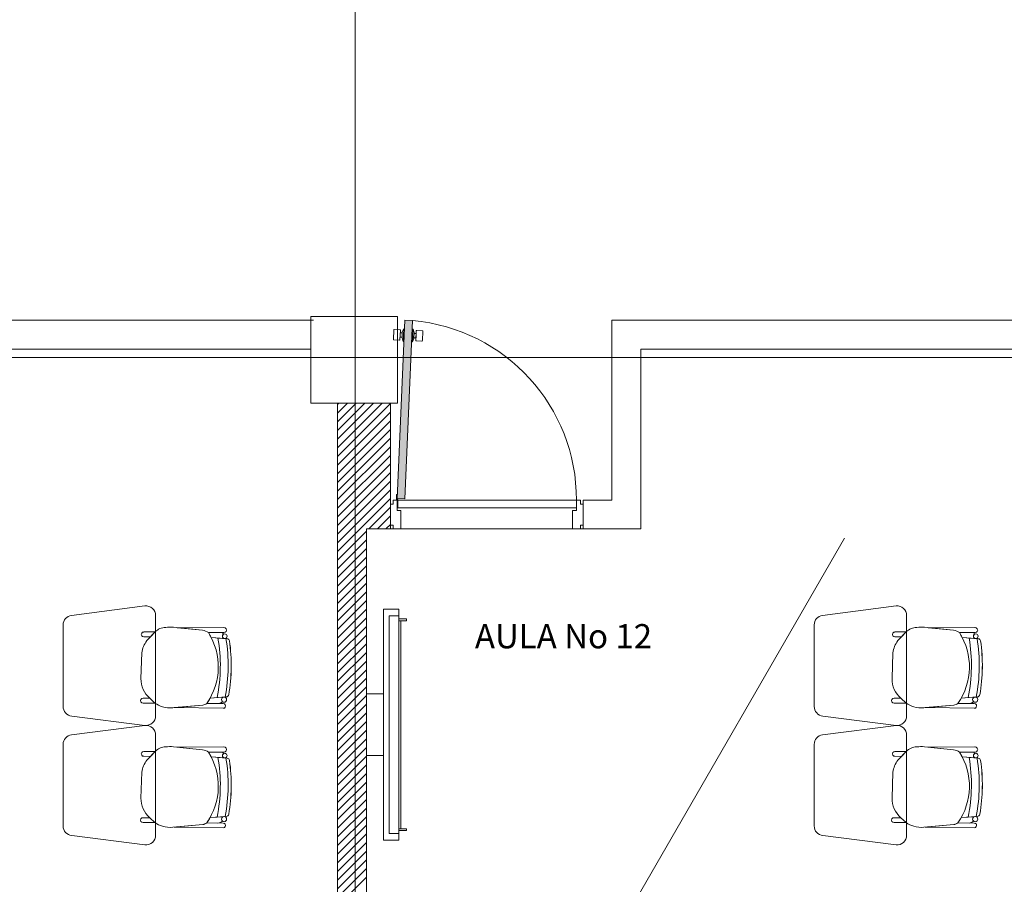
# Model space of a CAD drawing. Units: inches. Extents: x -74 to 89, y 9 to 67.
# Drawn here: x 52 to 57, y 23 to 27 of the extents above; entities that cross this region are included whole.
import ezdxf

# ---------------------------------------------------------------- set-up
doc = ezdxf.new("R2010")
doc.units = ezdxf.units.IN
doc.header["$MEASUREMENT"] = 0
doc.layers.add('1. ARQUITECTONICO', color=251, linetype='Continuous', lineweight=0)
doc.styles.add('texto1', font='Swis721 LtCn BT Light.ttf')

msp = doc.modelspace()

# ---------------------------------------------------------------- hatches: boundary and pattern name
at = {"layer": '1. ARQUITECTONICO'}
msp.add_hatch(color=256, dxfattribs=at).paths.add_polyline_path([(54.0008, 25.6536), (53.9608, 25.6554), (53.9201, 24.7296), (53.9601, 24.7278)])

# ---------------------------------------------------------------- linework, layer by layer
for p, q in [((53.7023, 11.77, -0.0063), (53.7023, 40.9789, -0.0063)), ((53.4854, 25.6554), (47.8354, 25.6554)), ((53.9608, 25.6554), (53.9201, 24.7296)), ((53.9601, 24.7278), (54.0008, 25.6536)), ((54.0008, 25.6536), (53.9608, 25.6554)), ((60.5606, 25.6554), (55.0354, 25.6554)), ((55.0354, 25.6554), (55.0354, 24.7212)), ((53.9006, 25.5555), (53.9028, 25.6045)), ((53.9056, 25.6071), (53.9343, 25.6058)), ((53.937, 25.603), (53.9348, 25.554)), ((53.9364, 25.5894), (53.9354, 25.5676)), ((53.9354, 25.5676), (53.9458, 25.5672)), ((53.9463, 25.5889), (53.9364, 25.5894)), ((53.9456, 25.5627), (53.947, 25.5944)), ((53.947, 25.5944), (53.9546, 25.6104)), ((53.9546, 25.6104), (53.9517, 25.5446)), ((53.9589, 25.6102), (53.9546, 25.6104)), ((53.9989, 25.6084), (54.0029, 25.6083)), ((54.0029, 25.6083), (54, 25.5425)), ((54.0091, 25.5916), (54.0029, 25.6083)), ((54.0077, 25.56), (54.0091, 25.5916)), ((54.0183, 25.564), (54.0079, 25.5644)), ((54.0093, 25.5862), (54.0192, 25.5857)), ((54.0198, 25.5993), (54.0177, 25.5504)), ((54.0192, 25.5857), (54.0183, 25.564)), ((54.0514, 25.6007), (54.0227, 25.6019)), ((54.0518, 25.5489), (54.054, 25.5978)), ((53.932, 25.5514), (53.9033, 25.5527)), ((53.9517, 25.5446), (53.9456, 25.5627)), ((53.9517, 25.5446), (53.956, 25.5444)), ((54, 25.5425), (53.996, 25.5426)), ((54, 25.5425), (54.0077, 25.56)), ((54.0203, 25.5475), (54.049, 25.5463)), ((67.728, 25.4621), (12.6981, 25.4621)), ((53.4723, 25.5054), (47.9854, 25.5054)), ((47.9854, 25.5054), (53.4723, 25.5054)), ((60.5189, 25.5054), (55.1854, 25.5054)), ((55.1854, 25.5054), (55.1854, 24.5712)), ((55.1854, 24.5712), (55.1854, 25.5054)), ((55.1854, 25.5054), (60.5189, 25.5054)), ((53.6104, 17.5053), (53.6104, 25.2246)), ((53.6104, 25.2172), (53.6178, 25.2246)), ((53.6104, 25.1723), (53.6627, 25.2246)), ((53.6104, 25.1274), (53.7076, 25.2246)), ((53.6104, 25.0825), (53.7525, 25.2246)), ((53.6104, 25.0376), (53.7974, 25.2246)), ((53.6104, 24.9927), (53.8423, 25.2246)), ((53.6104, 25.2246), (53.6104, 17.5053)), ((53.6104, 24.9478), (53.8854, 25.2228)), ((53.8854, 24.5712), (53.8854, 25.2246)), ((53.6104, 24.9029), (53.8854, 25.1779)), ((53.6104, 24.858), (53.8854, 25.133)), ((53.6104, 24.8131), (53.8854, 25.0881)), ((53.6104, 24.7682), (53.8854, 25.0432)), ((53.6104, 24.7233), (53.8854, 24.9983)), ((53.6104, 24.6784), (53.8854, 24.9534)), ((53.6104, 24.6335), (53.8854, 24.9085)), ((53.6104, 24.5886), (53.8854, 24.8636)), ((53.6104, 24.5437), (53.8854, 24.8187)), ((53.6104, 24.4988), (53.8854, 24.7738)), ((53.9176, 24.7507), (53.9165, 24.7264)), ((53.9176, 24.7507), (53.9208, 24.7506)), ((53.9208, 24.7506), (53.9199, 24.7293)), ((53.6104, 24.4539), (53.8854, 24.7289)), ((53.8854, 24.5917), (53.8854, 24.7006)), ((53.8854, 24.7006), (53.8991, 24.7006)), ((53.8991, 24.7006), (53.8991, 24.7212)), ((53.8991, 24.7212), (53.9197, 24.7212)), ((53.9197, 24.7212), (53.9197, 24.6664)), ((53.9197, 24.702), (53.9197, 24.7212)), ((53.9229, 24.702), (53.9197, 24.702)), ((53.9599, 24.7278), (53.9201, 24.7296)), ((53.9229, 24.728), (53.9229, 24.702)), ((53.9247, 24.6812), (53.9247, 24.7212)), ((53.9247, 24.7212), (54.8512, 24.7212)), ((54.8717, 24.7212), (54.8512, 24.7212)), ((54.8512, 24.7212), (54.8512, 24.6664)), ((54.8512, 24.7212), (54.8512, 24.6812)), ((54.8717, 24.7006), (54.8717, 24.7212)), ((54.8854, 24.7006), (54.8717, 24.7006)), ((54.8854, 24.7212), (55.0354, 24.7212)), ((54.8854, 24.5712), (54.8854, 24.7212)), ((54.8854, 24.5917), (54.8854, 24.7006)), ((53.7726, 24.5712), (53.8854, 24.684)), ((53.9197, 24.6664), (53.9402, 24.6664)), ((54.8512, 24.6812), (53.9247, 24.6812)), ((53.9402, 24.6664), (53.9402, 24.5712)), ((54.8512, 24.6664), (54.8306, 24.6664)), ((54.8306, 24.6664), (54.8306, 24.5712)), ((53.8175, 24.5712), (53.8854, 24.6391)), ((53.8624, 24.5712), (53.8854, 24.5942)), ((53.8991, 24.5917), (53.8854, 24.5917)), ((53.8991, 24.5712), (53.8991, 24.5917)), ((54.8717, 24.5712), (54.8717, 24.5917)), ((54.8717, 24.5917), (54.8854, 24.5917)), ((53.6104, 24.409), (53.7604, 24.559)), ((53.7604, 24.5712), (53.7604, 17.5053)), ((55.1854, 24.5712), (53.7604, 24.5712)), ((53.7604, 24.5712), (53.8854, 24.5712)), ((53.7604, 17.5053), (53.7604, 24.5712)), ((53.8991, 24.5712), (53.8854, 24.5712)), ((53.9402, 24.5712), (53.8991, 24.5712)), ((53.9402, 24.5712), (54.8306, 24.5712)), ((54.8306, 24.5712), (54.8717, 24.5712)), ((54.8717, 24.5712), (54.8854, 24.5712)), ((54.8854, 24.5712), (55.1854, 24.5712)), ((53.6104, 24.3641), (53.7604, 24.5141)), ((53.8014, 20.2941, 0.0063), (56.2429, 24.5231, 0.0063)), ((53.6104, 24.3192), (53.7604, 24.4692)), ((53.6104, 24.2743), (53.7604, 24.4243)), ((53.6104, 24.2294), (53.7604, 24.3794)), ((53.6104, 24.1845), (53.7604, 24.3345)), ((53.6104, 24.1396), (53.7604, 24.2896)), ((53.6104, 24.0947), (53.7604, 24.2447)), ((53.6104, 24.0498), (53.7604, 24.1998)), ((52.6109, 24.1712, 0.0063), (52.2296, 24.1226, 0.0063)), ((53.6104, 24.0049), (53.7604, 24.1549)), ((53.8491, 22.9548, 0.0063), (53.8491, 24.1548, 0.0063)), ((53.9291, 24.1548, 0.0063), (53.8491, 24.1548, 0.0063)), ((53.8491, 24.1548, 0.0063), (53.8491, 22.9548, 0.0063)), ((53.9291, 22.9548, 0.0063), (53.9291, 24.1548, 0.0063)), ((56.5109, 24.1712, 0.0063), (56.1296, 24.1226, 0.0063)), ((52.6659, 23.601, 0.0063), (52.6659, 24.1215, 0.0063)), ((53.6104, 23.96), (53.7604, 24.11)), ((53.9291, 24.1198, 0.0063), (53.8791, 24.1198, 0.0063)), ((53.8791, 24.1198, 0.0063), (53.8791, 22.9898, 0.0063)), ((53.9691, 24.1048, 0.0063), (53.9291, 24.1048, 0.0063)), ((53.9291, 24.0948, 0.0063), (53.9691, 24.0948, 0.0063)), ((53.9391, 23.0148, 0.0063), (53.9391, 24.0948, 0.0063)), ((53.9391, 24.0948, 0.0063), (53.9391, 23.0148, 0.0063)), ((53.9691, 24.0948, 0.0063), (53.9691, 24.1048, 0.0063)), ((56.5659, 23.601, 0.0063), (56.5659, 24.1215, 0.0063)), ((52.1859, 24.073, 0.0063), (52.1859, 23.6495, 0.0063)), ((52.6637, 24.0362, 0.0063), (52.6053, 24.0362, 0.0063)), ((52.6638, 24.0364, 0.0063), (52.6204, 23.9913, 0.0063)), ((52.6393, 24.0109, 0.0063), (52.6637, 24.0362, 0.0063)), ((52.9097, 24.045, 0.0063), (52.7587, 24.0605, 0.0063)), ((53.0208, 24.0594, 0.0063), (52.7777, 24.0586, 0.0063)), ((53.0208, 24.0594, 0.0063), (52.7777, 24.0586, 0.0063)), ((52.7777, 24.0586, 0.0063), (52.9097, 24.045, 0.0063)), ((52.9402, 24.0328, 0.0063), (53.0209, 24.0329, 0.0063)), ((52.9402, 24.0328, 0.0063), (53.0209, 24.0329, 0.0063)), ((53.0107, 24.0329, 0.0063), (52.9402, 24.0328, 0.0063)), ((53.0208, 24.0594, 0.0063), (53.0208, 24.0594, 0.0063)), ((53.6104, 23.9151), (53.7604, 24.0651)), ((56.0859, 24.073, 0.0063), (56.0859, 23.6495, 0.0063)), ((56.5637, 24.0362, 0.0063), (56.5053, 24.0362, 0.0063)), ((56.5638, 24.0364, 0.0063), (56.5204, 23.9913, 0.0063)), ((56.5393, 24.0109, 0.0063), (56.5637, 24.0362, 0.0063)), ((56.8097, 24.045, 0.0063), (56.6587, 24.0605, 0.0063)), ((56.9208, 24.0594, 0.0063), (56.6777, 24.0586, 0.0063)), ((56.9208, 24.0594, 0.0063), (56.6777, 24.0586, 0.0063)), ((56.6777, 24.0586, 0.0063), (56.8097, 24.045, 0.0063)), ((56.8402, 24.0328, 0.0063), (56.9209, 24.0329, 0.0063)), ((56.8402, 24.0328, 0.0063), (56.9209, 24.0329, 0.0063)), ((56.9107, 24.0329, 0.0063), (56.8402, 24.0328, 0.0063)), ((56.9208, 24.0594, 0.0063), (56.9208, 24.0594, 0.0063)), ((52.6053, 24.011, 0.0063), (52.6393, 24.0109, 0.0063)), ((52.9548, 24.0076, 0.0063), (53.025, 24.0024, 0.0063)), ((52.9548, 24.0076, 0.0063), (53.0233, 24.0025, 0.0063)), ((53.0374, 24.0014, 0.0063), (52.9901, 24.0049, 0.0063)), ((52.9901, 24.0049, 0.0063), (52.9901, 24.0049, 0.0063)), ((53.0374, 24.0014, 0.0063), (53.0374, 24.0014, 0.0063)), ((53.6104, 23.8702), (53.7604, 24.0202)), ((56.5053, 24.011, 0.0063), (56.5393, 24.0109, 0.0063)), ((56.8548, 24.0076, 0.0063), (56.925, 24.0024, 0.0063)), ((56.8548, 24.0076, 0.0063), (56.9233, 24.0025, 0.0063)), ((56.9374, 24.0014, 0.0063), (56.8901, 24.0049, 0.0063)), ((56.8901, 24.0049, 0.0063), (56.8901, 24.0049, 0.0063)), ((56.9374, 24.0014, 0.0063), (56.9374, 24.0014, 0.0063)), ((52.5939, 23.9284, 0.0063), (52.5899, 23.7941, 0.0063)), ((53.6104, 23.8253), (53.7604, 23.9753)), ((53.6104, 23.7804), (53.7604, 23.9304)), ((56.4939, 23.9284, 0.0063), (56.4899, 23.7941, 0.0063)), ((53.6104, 23.7355), (53.7604, 23.8855)), ((53.6104, 23.6906), (53.7604, 23.8406)), ((53.6104, 23.6457), (53.7604, 23.7957)), ((53.6104, 23.6008), (53.7604, 23.7508)), ((52.6358, 23.6924, 0.0063), (52.6012, 23.6924, 0.0063)), ((52.6626, 23.667, 0.0063), (52.6358, 23.6924, 0.0063)), ((52.6358, 23.6924, 0.0063), (52.6626, 23.667, 0.0063)), ((53.0333, 23.699, 0.0063), (52.9492, 23.6933, 0.0063)), ((52.9853, 23.6958, 0.0063), (52.9492, 23.6933, 0.0063)), ((52.9853, 23.6958, 0.0063), (53.0333, 23.699, 0.0063)), ((53.02, 23.6981, 0.0063), (52.9853, 23.6958, 0.0063)), ((52.9853, 23.6958, 0.0063), (52.9853, 23.6958, 0.0063)), ((53.0333, 23.699, 0.0063), (53.0333, 23.699, 0.0063)), ((53.6104, 23.5559), (53.7604, 23.7059)), ((53.7604, 23.7149, 0.0063), (53.8491, 23.7149, 0.0063)), ((53.7604, 23.7149, 0.0063), (53.7604, 23.3946, 0.0063)), ((56.5358, 23.6924, 0.0063), (56.5012, 23.6924, 0.0063)), ((56.5626, 23.667, 0.0063), (56.5358, 23.6924, 0.0063)), ((56.5358, 23.6924, 0.0063), (56.5626, 23.667, 0.0063)), ((56.9333, 23.699, 0.0063), (56.8492, 23.6933, 0.0063)), ((56.8853, 23.6958, 0.0063), (56.8492, 23.6933, 0.0063)), ((56.8853, 23.6958, 0.0063), (56.9333, 23.699, 0.0063)), ((56.92, 23.6981, 0.0063), (56.8853, 23.6958, 0.0063)), ((56.8853, 23.6958, 0.0063), (56.8853, 23.6958, 0.0063)), ((56.9333, 23.699, 0.0063), (56.9333, 23.699, 0.0063)), ((52.6012, 23.6672, 0.0063), (52.6626, 23.667, 0.0063)), ((52.7552, 23.6428, 0.0063), (52.9114, 23.6569, 0.0063)), ((52.7617, 23.6434, 0.0063), (52.9114, 23.6569, 0.0063)), ((53.0169, 23.64, 0.0063), (52.7617, 23.6434, 0.0063)), ((52.9316, 23.6656, 0.0063), (53.0172, 23.6644, 0.0063)), ((52.9316, 23.6656, 0.0063), (52.99, 23.6648, 0.0063)), ((53.0169, 23.64, 0.0063), (53.0169, 23.64, 0.0063)), ((53.0172, 23.6644, 0.0063), (53.0172, 23.6644, 0.0063)), ((53.6104, 23.511), (53.7604, 23.661)), ((56.5012, 23.6672, 0.0063), (56.5626, 23.667, 0.0063)), ((56.6552, 23.6428, 0.0063), (56.8114, 23.6569, 0.0063)), ((56.6617, 23.6434, 0.0063), (56.8114, 23.6569, 0.0063)), ((56.9169, 23.64, 0.0063), (56.6617, 23.6434, 0.0063)), ((56.8316, 23.6656, 0.0063), (56.9172, 23.6644, 0.0063)), ((56.8316, 23.6656, 0.0063), (56.89, 23.6648, 0.0063)), ((56.9169, 23.64, 0.0063), (56.9169, 23.64, 0.0063)), ((56.9172, 23.6644, 0.0063), (56.9172, 23.6644, 0.0063)), ((52.2309, 23.5997, 0.0063), (52.6109, 23.5512, 0.0063)), ((53.6104, 23.4661), (53.7604, 23.6161)), ((53.6104, 23.4212), (53.7604, 23.5712)), ((56.1309, 23.5997, 0.0063), (56.5109, 23.5512, 0.0063)), ((52.6109, 23.551, 0.0063), (52.2296, 23.5023, 0.0063)), ((53.6104, 23.3763), (53.7604, 23.5263)), ((56.5109, 23.551, 0.0063), (56.1296, 23.5023, 0.0063)), ((52.6659, 22.9807, 0.0063), (52.6659, 23.5012, 0.0063)), ((53.6104, 23.3314), (53.7604, 23.4814)), ((56.5659, 22.9807, 0.0063), (56.5659, 23.5012, 0.0063)), ((52.1859, 23.4527, 0.0063), (52.1859, 23.0292, 0.0063)), ((52.6637, 23.4159, 0.0063), (52.6053, 23.4159, 0.0063)), ((52.6638, 23.4161, 0.0063), (52.6204, 23.371, 0.0063)), ((52.6393, 23.3906, 0.0063), (52.6637, 23.4159, 0.0063)), ((52.9097, 23.4248, 0.0063), (52.7587, 23.4403, 0.0063)), ((53.0208, 23.4392, 0.0063), (52.7777, 23.4383, 0.0063)), ((53.0208, 23.4392, 0.0063), (52.7777, 23.4383, 0.0063)), ((52.7777, 23.4383, 0.0063), (52.9097, 23.4248, 0.0063)), ((53.0208, 23.4392, 0.0063), (53.0208, 23.4392, 0.0063)), ((53.6104, 23.2865), (53.7604, 23.4365)), ((56.0859, 23.4527, 0.0063), (56.0859, 23.0292, 0.0063)), ((56.5637, 23.4159, 0.0063), (56.5053, 23.4159, 0.0063)), ((56.5638, 23.4161, 0.0063), (56.5204, 23.371, 0.0063)), ((56.5393, 23.3906, 0.0063), (56.5637, 23.4159, 0.0063)), ((56.8097, 23.4248, 0.0063), (56.6587, 23.4403, 0.0063)), ((56.9208, 23.4392, 0.0063), (56.6777, 23.4383, 0.0063)), ((56.9208, 23.4392, 0.0063), (56.6777, 23.4383, 0.0063)), ((56.6777, 23.4383, 0.0063), (56.8097, 23.4248, 0.0063)), ((56.9208, 23.4392, 0.0063), (56.9208, 23.4392, 0.0063)), ((52.6053, 23.3908, 0.0063), (52.6393, 23.3906, 0.0063)), ((52.9402, 23.4125, 0.0063), (53.0209, 23.4127, 0.0063)), ((52.9402, 23.4125, 0.0063), (53.0209, 23.4127, 0.0063)), ((53.0107, 23.4127, 0.0063), (52.9402, 23.4125, 0.0063)), ((52.9548, 23.3873, 0.0063), (53.025, 23.3821, 0.0063)), ((52.9548, 23.3873, 0.0063), (53.0233, 23.3822, 0.0063)), ((53.0374, 23.3812, 0.0063), (52.9901, 23.3847, 0.0063)), ((52.9901, 23.3847, 0.0063), (52.9901, 23.3847, 0.0063)), ((53.0374, 23.3812, 0.0063), (53.0374, 23.3812, 0.0063)), ((53.6104, 23.2416), (53.7604, 23.3916)), ((53.7604, 23.3946, 0.0063), (53.8491, 23.3946, 0.0063)), ((56.5053, 23.3908, 0.0063), (56.5393, 23.3906, 0.0063)), ((56.8402, 23.4125, 0.0063), (56.9209, 23.4127, 0.0063)), ((56.8402, 23.4125, 0.0063), (56.9209, 23.4127, 0.0063)), ((56.9107, 23.4127, 0.0063), (56.8402, 23.4125, 0.0063)), ((56.8548, 23.3873, 0.0063), (56.925, 23.3821, 0.0063)), ((56.8548, 23.3873, 0.0063), (56.9233, 23.3822, 0.0063)), ((56.9374, 23.3812, 0.0063), (56.8901, 23.3847, 0.0063)), ((56.8901, 23.3847, 0.0063), (56.8901, 23.3847, 0.0063)), ((56.9374, 23.3812, 0.0063), (56.9374, 23.3812, 0.0063)), ((53.6104, 23.1967), (53.7604, 23.3467)), ((52.5939, 23.3081, 0.0063), (52.5899, 23.1739, 0.0063)), ((53.6104, 23.1518), (53.7604, 23.3018)), ((56.4939, 23.3081, 0.0063), (56.4899, 23.1739, 0.0063)), ((53.6104, 23.1069), (53.7604, 23.2569)), ((53.6104, 23.062), (53.7604, 23.212)), ((53.6104, 23.0171), (53.7604, 23.1671)), ((53.6104, 22.9722), (53.7604, 23.1222)), ((52.6358, 23.0721, 0.0063), (52.6012, 23.0721, 0.0063)), ((52.6626, 23.0467, 0.0063), (52.6358, 23.0721, 0.0063)), ((52.6358, 23.0721, 0.0063), (52.6626, 23.0467, 0.0063)), ((53.0333, 23.0788, 0.0063), (52.9492, 23.0731, 0.0063)), ((52.9853, 23.0755, 0.0063), (52.9492, 23.0731, 0.0063)), ((52.9853, 23.0755, 0.0063), (53.0333, 23.0788, 0.0063)), ((53.02, 23.0779, 0.0063), (52.9853, 23.0755, 0.0063)), ((52.9853, 23.0755, 0.0063), (52.9853, 23.0755, 0.0063)), ((53.0333, 23.0788, 0.0063), (53.0333, 23.0788, 0.0063)), ((53.6104, 22.9273), (53.7604, 23.0773)), ((56.5358, 23.0721, 0.0063), (56.5012, 23.0721, 0.0063)), ((56.5626, 23.0467, 0.0063), (56.5358, 23.0721, 0.0063)), ((56.5358, 23.0721, 0.0063), (56.5626, 23.0467, 0.0063)), ((56.9333, 23.0788, 0.0063), (56.8492, 23.0731, 0.0063)), ((56.8853, 23.0755, 0.0063), (56.8492, 23.0731, 0.0063)), ((56.8853, 23.0755, 0.0063), (56.9333, 23.0788, 0.0063)), ((56.92, 23.0779, 0.0063), (56.8853, 23.0755, 0.0063)), ((56.8853, 23.0755, 0.0063), (56.8853, 23.0755, 0.0063)), ((56.9333, 23.0788, 0.0063), (56.9333, 23.0788, 0.0063)), ((52.6012, 23.047, 0.0063), (52.6626, 23.0467, 0.0063)), ((52.7552, 23.0225, 0.0063), (52.9114, 23.0366, 0.0063)), ((52.7617, 23.0231, 0.0063), (52.9114, 23.0366, 0.0063)), ((53.0169, 23.0197, 0.0063), (52.7617, 23.0231, 0.0063)), ((52.9316, 23.0454, 0.0063), (53.0172, 23.0441, 0.0063)), ((52.9316, 23.0454, 0.0063), (52.99, 23.0445, 0.0063)), ((53.0169, 23.0197, 0.0063), (53.0169, 23.0197, 0.0063)), ((53.0172, 23.0441, 0.0063), (53.0172, 23.0441, 0.0063)), ((53.6104, 22.8824), (53.7604, 23.0324)), ((53.9291, 23.0148, 0.0063), (53.9691, 23.0148, 0.0063)), ((53.9691, 23.0148, 0.0063), (53.9691, 23.0048, 0.0063)), ((56.5012, 23.047, 0.0063), (56.5626, 23.0467, 0.0063)), ((56.6552, 23.0225, 0.0063), (56.8114, 23.0366, 0.0063)), ((56.6617, 23.0231, 0.0063), (56.8114, 23.0366, 0.0063)), ((56.9169, 23.0197, 0.0063), (56.6617, 23.0231, 0.0063)), ((56.8316, 23.0454, 0.0063), (56.9172, 23.0441, 0.0063)), ((56.8316, 23.0454, 0.0063), (56.89, 23.0445, 0.0063)), ((56.9169, 23.0197, 0.0063), (56.9169, 23.0197, 0.0063)), ((56.9172, 23.0441, 0.0063), (56.9172, 23.0441, 0.0063)), ((52.2309, 22.9795, 0.0063), (52.6109, 22.931, 0.0063)), ((53.6104, 22.8375), (53.7604, 22.9875)), ((53.8791, 22.9898, 0.0063), (53.9291, 22.9898, 0.0063)), ((53.9691, 23.0048, 0.0063), (53.9291, 23.0048, 0.0063)), ((56.1309, 22.9795, 0.0063), (56.5109, 22.931, 0.0063)), ((53.6104, 22.7926), (53.7604, 22.9426)), ((53.8491, 22.9548, 0.0063), (53.9291, 22.9548, 0.0063)), ((53.6104, 22.7477), (53.7604, 22.8977)), ((53.6104, 22.7027), (53.7604, 22.8528)), ((53.6104, 22.6578), (53.7604, 22.8078)), ((53.6104, 22.6129), (53.7604, 22.7629))]:
    msp.add_line(p, q, dxfattribs=at)
at = {"layer": '1. ARQUITECTONICO', "elevation": 0.0066}
msp.add_lwpolyline([(53.4723, 25.6746), (53.9223, 25.6746), (53.9223, 25.2246), (53.4723, 25.2246)], close=True, dxfattribs=at)
at = {"layer": '1. ARQUITECTONICO'}
for centre, radius in [((53.9197, 24.7248), 0.00356), ((53.9197, 24.7248), 0.00324), ((53.025, 24.0144, 0.0063), 0.0121), ((56.925, 24.0144, 0.0063), 0.0121), ((53.0218, 23.6849, 0.0063), 0.0133), ((56.9218, 23.6849, 0.0063), 0.0133), ((53.025, 23.3942, 0.0063), 0.0121), ((56.925, 23.3942, 0.0063), 0.0121), ((53.0218, 23.0647, 0.0063), 0.0133), ((56.9218, 23.0647, 0.0063), 0.0133)]:
    msp.add_circle(centre, radius, dxfattribs=at)
for centre, radius, start, end in [((53.9197, 24.7248), 0.9315, 359.7808, 85.0065), ((53.9055, 25.6044), 0.00273, 87.4816, 177.4816), ((53.9342, 25.6031), 0.00273, 357.4816, 87.4816), ((54.0226, 25.5992), 0.00273, 87.4816, 177.4816), ((54.0513, 25.5979), 0.00273, 357.4816, 87.4816), ((53.9034, 25.5554), 0.00273, 177.4816, 267.4816), ((53.9321, 25.5541), 0.00273, 267.4816, 357.4816), ((54.0204, 25.5502), 0.00273, 177.4816, 267.4816), ((54.0491, 25.549), 0.00273, 267.4816, 357.4816), ((52.6159, 24.1215, 0.0063), 0.05, 0, 95.7779), ((56.5159, 24.1215, 0.0063), 0.05, 0, 95.7779), ((52.2359, 24.073, 0.0063), 0.05, 97.2734, 180), ((56.1359, 24.073, 0.0063), 0.05, 97.2734, 180), ((52.6046, 24.0236, 0.0063), 0.0126, 86.8188, 273.1812), ((52.718, 23.986, 0.0063), 0.074, 89.6386, 137.0441), ((52.7409, 23.892, 0.0063), 0.1694, 83.9642, 97.6185), ((52.9051, 23.9894, 0.0063), 0.0558, 51.0485, 85.3212), ((52.9051, 23.9894, 0.0063), 0.0558, 51.0485, 85.3212), ((52.6627, 23.8556, 0.0063), 0.3292, 324.7543, 32.5593), ((52.6627, 23.8556, 0.0063), 0.3292, 27.4835, 32.5593), ((53.0081, 24.0224, 0.0063), 0.0109, 12.7454, 76.1509), ((53.0081, 24.0224, 0.0063), 0.0109, 12.7454, 76.1509), ((53.0214, 24.0462, 0.0063), 0.0133, 267.8995, 92.2942), ((53.0214, 24.0462, 0.0063), 0.0133, 267.8995, 92.2942), ((56.5046, 24.0236, 0.0063), 0.0126, 86.8188, 273.1812), ((56.618, 23.986, 0.0063), 0.074, 89.6386, 137.0441), ((56.6409, 23.892, 0.0063), 0.1694, 83.9642, 97.6185), ((56.8051, 23.9894, 0.0063), 0.0558, 51.0485, 85.3212), ((56.8051, 23.9894, 0.0063), 0.0558, 51.0485, 85.3212), ((56.5627, 23.8556, 0.0063), 0.3292, 324.7543, 32.5593), ((56.5627, 23.8556, 0.0063), 0.3292, 27.4835, 32.5593), ((56.9081, 24.0224, 0.0063), 0.0109, 12.7454, 76.1509), ((56.9081, 24.0224, 0.0063), 0.0109, 12.7454, 76.1509), ((56.9214, 24.0462, 0.0063), 0.0133, 267.8995, 92.2942), ((56.9214, 24.0462, 0.0063), 0.0133, 267.8995, 92.2942), ((52.7423, 23.9028, 0.0063), 0.1506, 144.0334, 170.2305), ((52.1723, 23.863, 0.0063), 0.83, 348.3809, 9.8498), ((52.1723, 23.863, 0.0063), 0.83, 348.3809, 9.8498), ((53.025, 24.0144, 0.0063), 0.0121, 121.405, 180), ((53.025, 24.0144, 0.0063), 0.0121, 180, 261.6668), ((52.1723, 23.863, 0.0063), 0.8705, 349.1182, 9.1824), ((52.1723, 23.863, 0.0063), 0.8705, 349.1182, 9.1824), ((53.0364, 23.9879, 0.0063), 0.0136, 8.2265, 85.7655), ((53.0364, 23.9879, 0.0063), 0.0136, 8.2265, 85.7655), ((52.1723, 23.863, 0.0063), 0.8867, 350.0835, 8.2265), ((52.1675, 23.863, 0.0063), 0.8914, 350.1321, 8.1776), ((56.6423, 23.9028, 0.0063), 0.1506, 144.0334, 170.2305), ((56.0723, 23.863, 0.0063), 0.83, 348.3809, 9.8498), ((56.0723, 23.863, 0.0063), 0.83, 348.3809, 9.8498), ((56.925, 24.0144, 0.0063), 0.0121, 121.405, 180), ((56.925, 24.0144, 0.0063), 0.0121, 180, 261.6668), ((56.0723, 23.863, 0.0063), 0.8705, 349.1182, 9.1824), ((56.0723, 23.863, 0.0063), 0.8705, 349.1182, 9.1824), ((56.9364, 23.9879, 0.0063), 0.0136, 8.2265, 85.7655), ((56.9364, 23.9879, 0.0063), 0.0136, 8.2265, 85.7655), ((56.0723, 23.863, 0.0063), 0.8867, 350.0835, 8.2265), ((56.0675, 23.863, 0.0063), 0.8914, 350.1321, 8.1776), ((52.7248, 23.7938, 0.0063), 0.1349, 179.8457, 228.7143), ((56.6248, 23.7938, 0.0063), 0.1349, 179.8457, 228.7143), ((52.6005, 23.6798, 0.0063), 0.0126, 86.8188, 273.1812), ((52.6627, 23.8556, 0.0063), 0.3292, 324.7543, 330.4712), ((52.9859, 23.7094, 0.0063), 0.0449, 275.2038, 308.3882), ((52.9859, 23.7094, 0.0063), 0.0449, 275.2038, 308.3882), ((53.0218, 23.6849, 0.0063), 0.0133, 97.6715, 180), ((53.0218, 23.6849, 0.0063), 0.0133, 180, 232.9926), ((53.0324, 23.7126, 0.0063), 0.0136, 273.8768, 350.0835), ((53.0324, 23.7126, 0.0063), 0.0136, 273.8768, 350.0835), ((56.5005, 23.6798, 0.0063), 0.0126, 86.8188, 273.1812), ((56.5627, 23.8556, 0.0063), 0.3292, 324.7543, 330.4712), ((56.8859, 23.7094, 0.0063), 0.0449, 275.2038, 308.3882), ((56.8859, 23.7094, 0.0063), 0.0449, 275.2038, 308.3882), ((56.9218, 23.6849, 0.0063), 0.0133, 97.6715, 180), ((56.9218, 23.6849, 0.0063), 0.0133, 180, 232.9926), ((56.9324, 23.7126, 0.0063), 0.0136, 273.8768, 350.0835), ((56.9324, 23.7126, 0.0063), 0.0136, 273.8768, 350.0835), ((52.2359, 23.6495, 0.0063), 0.05, 180, 264.2221), ((52.7517, 23.8009, 0.0063), 0.1609, 236.3745, 252.201), ((52.7406, 23.7697, 0.0063), 0.1277, 252.6361, 276.5677), ((52.9084, 23.6915, 0.0063), 0.0347, 274.897, 311.833), ((52.9082, 23.6919, 0.0063), 0.0352, 275.1592, 311.5708), ((53.0172, 23.6522, 0.0063), 0.0122, 268.465, 90), ((56.1359, 23.6495, 0.0063), 0.05, 180, 264.2221), ((56.6517, 23.8009, 0.0063), 0.1609, 236.3745, 252.201), ((56.6406, 23.7697, 0.0063), 0.1277, 252.6361, 276.5677), ((56.8084, 23.6915, 0.0063), 0.0347, 274.897, 311.833), ((56.8082, 23.6919, 0.0063), 0.0352, 275.1592, 311.5708), ((56.9172, 23.6522, 0.0063), 0.0122, 268.465, 90), ((52.6159, 23.601, 0.0063), 0.05, 264.2221, 0), ((56.5159, 23.601, 0.0063), 0.05, 264.2221, 0), ((52.6159, 23.5012, 0.0063), 0.05, 0, 95.7779), ((56.5159, 23.5012, 0.0063), 0.05, 0, 95.7779), ((52.2359, 23.4527, 0.0063), 0.05, 97.2734, 180), ((56.1359, 23.4527, 0.0063), 0.05, 97.2734, 180), ((52.6046, 23.4034, 0.0063), 0.0126, 86.8188, 273.1812), ((52.718, 23.3657, 0.0063), 0.074, 89.6386, 137.0441), ((52.7409, 23.2718, 0.0063), 0.1694, 83.9642, 97.6185), ((52.9051, 23.3691, 0.0063), 0.0558, 51.0485, 85.3212), ((52.9051, 23.3691, 0.0063), 0.0558, 51.0485, 85.3212), ((53.0214, 23.4259, 0.0063), 0.0133, 267.8995, 92.2942), ((53.0214, 23.4259, 0.0063), 0.0133, 267.8995, 92.2942), ((56.5046, 23.4034, 0.0063), 0.0126, 86.8188, 273.1812), ((56.618, 23.3657, 0.0063), 0.074, 89.6386, 137.0441), ((56.6409, 23.2718, 0.0063), 0.1694, 83.9642, 97.6185), ((56.8051, 23.3691, 0.0063), 0.0558, 51.0485, 85.3212), ((56.8051, 23.3691, 0.0063), 0.0558, 51.0485, 85.3212), ((56.9214, 23.4259, 0.0063), 0.0133, 267.8995, 92.2942), ((56.9214, 23.4259, 0.0063), 0.0133, 267.8995, 92.2942), ((52.7423, 23.2826, 0.0063), 0.1506, 144.0334, 170.2305), ((52.6627, 23.2354, 0.0063), 0.3292, 324.7543, 32.5593), ((52.6627, 23.2354, 0.0063), 0.3292, 27.4835, 32.5593), ((52.1723, 23.2427, 0.0063), 0.83, 348.3809, 9.8498), ((52.1723, 23.2427, 0.0063), 0.83, 348.3809, 9.8498), ((53.0081, 23.4021, 0.0063), 0.0109, 12.7454, 76.1509), ((53.0081, 23.4021, 0.0063), 0.0109, 12.7454, 76.1509), ((53.025, 23.3942, 0.0063), 0.0121, 121.405, 180), ((53.025, 23.3942, 0.0063), 0.0121, 180, 261.6668), ((52.1723, 23.2427, 0.0063), 0.8705, 349.1182, 9.1824), ((52.1723, 23.2427, 0.0063), 0.8705, 349.1182, 9.1824), ((53.0364, 23.3676, 0.0063), 0.0136, 8.2265, 85.7655), ((53.0364, 23.3676, 0.0063), 0.0136, 8.2265, 85.7655), ((52.1723, 23.2427, 0.0063), 0.8867, 350.0835, 8.2265), ((52.1675, 23.2428, 0.0063), 0.8914, 350.1321, 8.1776), ((56.6423, 23.2826, 0.0063), 0.1506, 144.0334, 170.2305), ((56.5627, 23.2354, 0.0063), 0.3292, 324.7543, 32.5593), ((56.5627, 23.2354, 0.0063), 0.3292, 27.4835, 32.5593), ((56.0723, 23.2427, 0.0063), 0.83, 348.3809, 9.8498), ((56.0723, 23.2427, 0.0063), 0.83, 348.3809, 9.8498), ((56.9081, 23.4021, 0.0063), 0.0109, 12.7454, 76.1509), ((56.9081, 23.4021, 0.0063), 0.0109, 12.7454, 76.1509), ((56.925, 23.3942, 0.0063), 0.0121, 121.405, 180), ((56.925, 23.3942, 0.0063), 0.0121, 180, 261.6668), ((56.0723, 23.2427, 0.0063), 0.8705, 349.1182, 9.1824), ((56.0723, 23.2427, 0.0063), 0.8705, 349.1182, 9.1824), ((56.9364, 23.3676, 0.0063), 0.0136, 8.2265, 85.7655), ((56.9364, 23.3676, 0.0063), 0.0136, 8.2265, 85.7655), ((56.0723, 23.2427, 0.0063), 0.8867, 350.0835, 8.2265), ((56.0675, 23.2428, 0.0063), 0.8914, 350.1321, 8.1776), ((52.7248, 23.1735, 0.0063), 0.1349, 179.8457, 228.7143), ((56.6248, 23.1735, 0.0063), 0.1349, 179.8457, 228.7143), ((52.6005, 23.0596, 0.0063), 0.0126, 86.8188, 273.1812), ((52.6627, 23.2354, 0.0063), 0.3292, 324.7543, 330.4712), ((53.0218, 23.0647, 0.0063), 0.0133, 97.6715, 180), ((53.0218, 23.0647, 0.0063), 0.0133, 180, 232.9926), ((53.0324, 23.0924, 0.0063), 0.0136, 273.8768, 350.0835), ((53.0324, 23.0924, 0.0063), 0.0136, 273.8768, 350.0835), ((56.5005, 23.0596, 0.0063), 0.0126, 86.8188, 273.1812), ((56.5627, 23.2354, 0.0063), 0.3292, 324.7543, 330.4712), ((56.9218, 23.0647, 0.0063), 0.0133, 97.6715, 180), ((56.9218, 23.0647, 0.0063), 0.0133, 180, 232.9926), ((56.9324, 23.0924, 0.0063), 0.0136, 273.8768, 350.0835), ((56.9324, 23.0924, 0.0063), 0.0136, 273.8768, 350.0835), ((52.2359, 23.0292, 0.0063), 0.05, 180, 264.2221), ((52.7517, 23.1807, 0.0063), 0.1609, 236.3745, 252.201), ((52.7406, 23.1494, 0.0063), 0.1277, 252.6361, 276.5677), ((52.9084, 23.0712, 0.0063), 0.0347, 274.897, 311.833), ((52.9082, 23.0717, 0.0063), 0.0352, 275.1592, 311.5708), ((52.9859, 23.0892, 0.0063), 0.0449, 275.2038, 308.3882), ((52.9859, 23.0892, 0.0063), 0.0449, 275.2038, 308.3882), ((53.0172, 23.0319, 0.0063), 0.0122, 268.465, 90), ((56.1359, 23.0292, 0.0063), 0.05, 180, 264.2221), ((56.6517, 23.1807, 0.0063), 0.1609, 236.3745, 252.201), ((56.6406, 23.1494, 0.0063), 0.1277, 252.6361, 276.5677), ((56.8084, 23.0712, 0.0063), 0.0347, 274.897, 311.833), ((56.8082, 23.0717, 0.0063), 0.0352, 275.1592, 311.5708), ((56.8859, 23.0892, 0.0063), 0.0449, 275.2038, 308.3882), ((56.8859, 23.0892, 0.0063), 0.0449, 275.2038, 308.3882), ((56.9172, 23.0319, 0.0063), 0.0122, 268.465, 90), ((52.6159, 22.9807, 0.0063), 0.05, 264.2221, 0), ((56.5159, 22.9807, 0.0063), 0.05, 264.2221, 0)]:
    msp.add_arc(centre, radius, start, end, dxfattribs=at)

# ---------------------------------------------------------------- texts
at = {"layer": '1. ARQUITECTONICO', "style": 'texto1'}
msp.add_text('AULA No 12', height=0.12564, rotation=0, dxfattribs=at).set_placement((54.3241, 23.9516))

doc.saveas('drawing.dxf')
